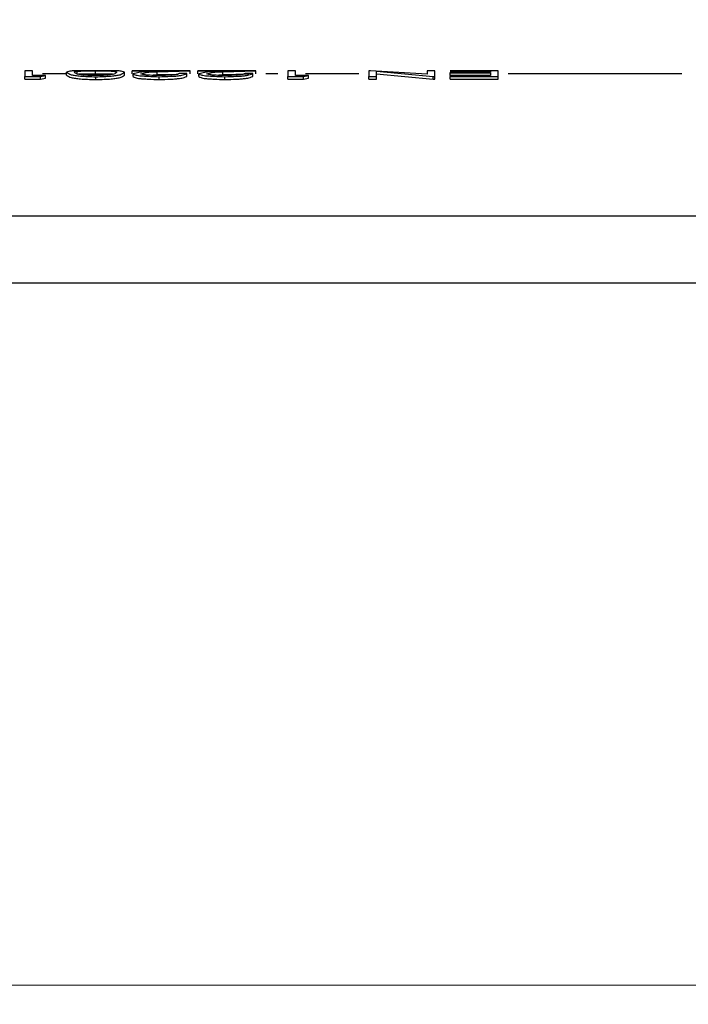
# Model space of a CAD drawing. Units: millimetres. Extents: x 15 to 205, y 5 to 292.
# Drawn here: x 102 to 103, y 207 to 209 of the extents above; entities that cross this region are included whole.
import ezdxf

# ---------------------------------------------------------------- set-up
doc = ezdxf.new("R2010")
doc.units = ezdxf.units.MM
doc.linetypes.add('SLD-Solid', pattern=[0])
doc.styles.add('SLDTEXTSTYLE0', font='GOTHIC.TTF', dxfattribs={"width": 0.913})
doc.dimstyles.new('SLDDIMSTYLE1', dxfattribs={"dimtxt": 3.5, "dimasz": 3.302, "dimexe": 0, "dimexo": 0.0625, "dimgap": 0.875, "dimtad": 1, "dimdec": 0, "dimlfac": 15, "dimrnd": 1e-09, "dimzin": 12, "dimdsep": 46, "dimtxsty": 'SLDTEXTSTYLE0', "dimsah": 1, "dimcen": 0.09, "dimadec": 0, "dimazin": 3, "dimtfac": 1, "dimtdec": 0, "dimtofl": 0, "dimtmove": 0, "dimatfit": 3, "dimfxl": 1, "dimfrac": 2, "dimtolj": 1, "dimtzin": 12, "dimarcsym": 0})
doc.dimstyles.new('SLDDIMSTYLE3', dxfattribs={"dimtxt": 3.5, "dimasz": 3.302, "dimexe": 0, "dimexo": 0.0625, "dimgap": 0.875, "dimtad": 1, "dimlfac": 15, "dimrnd": 1e-09, "dimzin": 12, "dimdsep": 46, "dimtxsty": 'SLDTEXTSTYLE0', "dimsah": 1, "dimcen": 0.09, "dimadec": 0, "dimazin": 3, "dimtfac": 1, "dimtofl": 0, "dimtmove": 0, "dimatfit": 3, "dimfxl": 1, "dimfrac": 2, "dimtolj": 1, "dimtzin": 12, "dimarcsym": 0})

# ---------------------------------------------------------------- blocks, each defined once
blk = doc.blocks.new('_D_3')
at = {"color": 7, "linetype": 'SLD-Solid', "lineweight": 0}
for p, q in [((91.6057, 254.3568), (107.5455, 254.3568)), ((106.5455, 254.3568), (106.5455, 207.4206)), ((95.1724, 207.4206), (107.5455, 207.4206))]:
    blk.add_line(p, q, dxfattribs=at)
at = {"color": 7, "linetype": 'SLD-Solid', "lineweight": 18}
for points in [[(106.5455, 254.3568), (106.0375, 251.0548), (107.0535, 251.0548)], [(106.5455, 207.4206), (107.0535, 210.7226), (106.0375, 210.7226)]]:
    blk.add_solid(points, dxfattribs=at)
at = {"color": 7, "linetype": 'SLD-Solid', "lineweight": 18, "insert": (102.0748, 228.2792), "char_height": 3.5, "attachment_point": 1, "rotation": 90, "style": 'SLDTEXTSTYLE0'}
blk.add_mtext('700', dxfattribs=at)
blk = doc.blocks.new('_D_5')
at = {"color": 7, "linetype": 'SLD-Solid', "lineweight": 0}
for p, q in [((91.6057, 254.3568), (112.1398, 254.3568)), ((111.1398, 254.3568), (111.1398, 119.0835)), ((89.4057, 119.0835), (112.1398, 119.0835))]:
    blk.add_line(p, q, dxfattribs=at)
at = {"color": 7, "linetype": 'SLD-Solid', "lineweight": 18}
for points in [[(111.1398, 254.3568), (110.6318, 251.0548), (111.6478, 251.0548)], [(111.1398, 119.0835), (111.6478, 122.3855), (110.6318, 122.3855)]]:
    blk.add_solid(points, dxfattribs=at)
at = {"color": 7, "linetype": 'SLD-Solid', "lineweight": 18, "insert": (106.669, 182.9824), "char_height": 3.5, "attachment_point": 1, "rotation": 90, "style": 'SLDTEXTSTYLE0'}
blk.add_mtext('H', dxfattribs=at)

msp = doc.modelspace()

# ---------------------------------------------------------------- linework, layer by layer
at = {"color": 7, "linetype": 'SLD-Solid', "lineweight": 25}
for p, q in [((101.73521298, 208.490593), (101.72623851, 208.490593)), ((101.72623851, 208.490593), (101.72623851, 208.48405437)), ((101.72623851, 208.48405437), (101.74472812, 208.48405437)), ((101.72623851, 208.48074234), (101.72623851, 208.48405437)), ((101.72623851, 208.48074234), (101.74472812, 208.48074234)), ((101.73521298, 208.48531799), (101.73521298, 208.490593)), ((101.75059769, 208.48531799), (101.73521298, 208.48531799)), ((101.74472812, 208.48405437), (101.75059769, 208.48531799)), ((101.74472812, 208.48074234), (101.74472812, 208.48405437)), ((101.74472812, 208.48074234), (101.75059769, 208.48200199)), ((101.77495662, 208.48725912), (101.74688034, 208.48725912)), ((101.75059769, 208.48200199), (101.75059769, 208.48531799)), ((101.77495662, 208.48562198), (101.77495662, 208.4889499)), ((101.78771698, 208.48685381), (101.78771698, 208.49018571)), ((101.80917142, 208.48722137), (101.80917142, 208.49055327)), ((101.80947168, 208.48040657), (101.80947168, 208.4837186)), ((101.84290529, 208.48562198), (101.84290529, 208.4889499)), ((101.91982831, 208.490593), (101.85187964, 208.490593)), ((101.85187964, 208.49052347), (101.8984141, 208.49052347)), ((101.85187964, 208.48719157), (101.85187964, 208.49052347)), ((101.85316176, 208.48378814), (101.85316176, 208.48711011)), ((101.87135036, 208.48545707), (101.8810463, 208.48613458)), ((101.8984141, 208.49052347), (101.87339406, 208.48969297)), ((101.8810463, 208.48946449), (101.91982831, 208.490593)), ((101.8810463, 208.48613458), (101.8810463, 208.48946449)), ((101.8810463, 208.48613458), (101.90568997, 208.48684983)), ((101.88337001, 208.48040657), (101.88337001, 208.4837186)), ((101.9159822, 208.48744389), (101.90700785, 208.48744389)), ((101.9159822, 208.48412193), (101.9159822, 208.48744389)), ((101.91982831, 208.48725912), (101.91982831, 208.490593)), ((101.99675146, 208.490593), (101.92880279, 208.490593)), ((101.92880279, 208.49052347), (101.97533725, 208.49052347)), ((101.92880279, 208.48719157), (101.92880279, 208.49052347)), ((101.93008478, 208.48378814), (101.93008478, 208.48711011)), ((101.94827339, 208.48545707), (101.95796945, 208.48613458)), ((101.97533725, 208.49052347), (101.95031721, 208.48969297)), ((101.95796945, 208.48946449), (101.99675146, 208.490593)), ((101.95796945, 208.48613458), (101.95796945, 208.48946449)), ((101.95796945, 208.48613458), (101.98842432, 208.48701871)), ((101.96029316, 208.48040657), (101.96029316, 208.4837186)), ((101.99290535, 208.48744389), (101.983931, 208.48744389)), ((101.99290535, 208.48412193), (101.99290535, 208.48744389)), ((101.99675146, 208.48725912), (101.99675146, 208.490593)), ((102.02226361, 208.48725912), (102.00841882, 208.48725912)), ((102.04290532, 208.490593), (102.03393097, 208.490593)), ((102.03393097, 208.490593), (102.03393097, 208.48405437)), ((102.03393097, 208.48405437), (102.05242046, 208.48405437)), ((102.03393097, 208.48074234), (102.03393097, 208.48405437)), ((102.03393097, 208.48074234), (102.05242046, 208.48074234)), ((102.04290532, 208.48531799), (102.04290532, 208.490593)), ((102.0582899, 208.48531799), (102.04290532, 208.48531799)), ((102.05242046, 208.48405437), (102.0582899, 208.48531799)), ((102.05242046, 208.48074234), (102.05242046, 208.48405437)), ((102.05242046, 208.48074234), (102.0582899, 208.48200199)), ((102.11713546, 208.48725912), (102.05457268, 208.48725912)), ((102.0582899, 208.48200199), (102.0582899, 208.48531799)), ((102.12880269, 208.490593), (102.12880269, 208.48405437)), ((102.12880269, 208.48405437), (102.13777704, 208.48405437)), ((102.12880269, 208.48074234), (102.12880269, 208.48405437)), ((102.12880269, 208.48074234), (102.13777704, 208.48074234)), ((102.13084602, 208.490593), (102.12880282, 208.490593)), ((102.19675149, 208.48654784), (102.13084602, 208.490593)), ((102.13777704, 208.49029498), (102.20384283, 208.48405437)), ((102.13777704, 208.48405437), (102.13777704, 208.49029498)), ((102.13777704, 208.48696109), (102.20384283, 208.48074234)), ((102.13777704, 208.48074234), (102.13777704, 208.48405437)), ((102.19675149, 208.490593), (102.19675149, 208.48654784)), ((102.20572584, 208.490593), (102.19675149, 208.490593)), ((102.20384283, 208.48405437), (102.20572572, 208.48405437)), ((102.20384283, 208.48074234), (102.20384283, 208.48405437)), ((102.20384283, 208.48074234), (102.20572572, 208.48074234)), ((102.20572584, 208.48405437), (102.20572584, 208.490593)), ((102.20572584, 208.48074234), (102.20572584, 208.48405437)), ((102.28008475, 208.490593), (102.22367454, 208.490593)), ((102.22367454, 208.49052347), (102.2711104, 208.49052347)), ((102.22367454, 208.48903136), (102.22367454, 208.48830617)), ((102.2711104, 208.48903136), (102.22367454, 208.48903136)), ((102.22367454, 208.48830617), (102.2711104, 208.48830617)), ((102.22367454, 208.48498023), (102.22367454, 208.48830617)), ((102.2711104, 208.48531799), (102.22367454, 208.48531799)), ((102.22367454, 208.48531799), (102.22367454, 208.48405437)), ((102.22367454, 208.48405437), (102.28008475, 208.48405437)), ((102.22367454, 208.48074234), (102.22367454, 208.48405437)), ((102.22367454, 208.48074234), (102.28008475, 208.48074234)), ((102.2711104, 208.49052347), (102.2711104, 208.48903136)), ((102.2711104, 208.48830617), (102.2711104, 208.48531799)), ((102.28008475, 208.48405437), (102.28008475, 208.490593)), ((102.28008475, 208.48074234), (102.28008475, 208.48405437)), ((102.4949688, 208.48725912), (102.29175211, 208.48725912)), ((96.80572582, 208.32104362), (103.41061859, 208.32104362)), ((96.80572582, 208.24267146), (103.45550933, 208.24267146))]:
    msp.add_line(p, q, dxfattribs=at)
for points, knots in [([(101.80947168, 208.49058903), (101.80624853, 208.49058724), (101.80022203, 208.4905839), (101.79221268, 208.49062279), (101.78584664, 208.49049178), (101.78026186, 208.49064847), (101.77683964, 208.48955279), (101.77495662, 208.4889499)], [0, 0, 0, 0, 0.2787225002, 0.5211419496, 0.6919482911, 0.8304995457, 1, 1, 1, 1]), ([(101.77495662, 208.4889499), (101.77680752, 208.48785167), (101.7800789, 208.4859106), (101.78584235, 208.48512796), (101.7921969, 208.48430836), (101.80022387, 208.48395379), (101.80625054, 208.48380052), (101.80947168, 208.4837186)], [0, 0, 0, 0, 0.1805274425, 0.3190738479, 0.4878741069, 0.7262789813, 1, 1, 1, 1]), ([(101.77495662, 208.48562198), (101.77680776, 208.48452657), (101.78008035, 208.48259003), (101.78584287, 208.48181281), (101.79219728, 208.48099484), (101.80022382, 208.48063917), (101.80625053, 208.48048759), (101.80947168, 208.48040657)], [0, 0, 0, 0, 0.18045089746, 0.31901466444, 0.48780927299, 0.72624507933, 1, 1, 1, 1]), ([(101.78393084, 208.48894792), (101.78419898, 208.48921457), (101.78518953, 208.49019961), (101.78665107, 208.49019157), (101.78771698, 208.49018571)], [0, 0, 0, 0, 0.2706985506, 1, 1, 1, 1]), ([(101.80917142, 208.48501401), (101.80668015, 208.48508557), (101.80207539, 208.48521783), (101.79606514, 208.48548692), (101.79147184, 208.48609895), (101.78743807, 208.48669226), (101.78519807, 208.4881329), (101.78393084, 208.48894792)], [0, 0, 0, 0, 0.2889440364, 0.5340733865, 0.6956109144, 0.8277985668, 1, 1, 1, 1]), ([(101.78771698, 208.49018571), (101.78870254, 208.4902529), (101.79112998, 208.49041839), (101.79572181, 208.49049287), (101.80188725, 208.49053417), (101.80660844, 208.49054655), (101.80917142, 208.49055327)], [0, 0, 0, 0, 0.13806772846, 0.34006261978, 0.64174165717, 1, 1, 1, 1]), ([(101.78771698, 208.48685381), (101.78870253, 208.48692111), (101.79112995, 208.48708689), (101.79572185, 208.48715791), (101.80188725, 208.48720024), (101.80660844, 208.48721394), (101.80917142, 208.48722137)], [0, 0, 0, 0, 0.13806800313, 0.34006098395, 0.6417406215, 1, 1, 1, 1]), ([(101.80917142, 208.49055327), (101.81166655, 208.49054357), (101.81628385, 208.49052562), (101.82232615, 208.49053457), (101.82694917, 208.49034497), (101.83072837, 208.49045483), (101.83284124, 208.48946066), (101.83393094, 208.48894792)], [0, 0, 0, 0, 0.2995971391, 0.55441339546, 0.72393111624, 0.85761838044, 1, 1, 1, 1]), ([(101.83393094, 208.48894792), (101.83287442, 208.48812281), (101.83090286, 208.4865831), (101.8269618, 208.48611592), (101.82234742, 208.48547381), (101.81628315, 208.48521725), (101.81166482, 208.48508527), (101.80917142, 208.48501401)], [0, 0, 0, 0, 0.1544266641, 0.2881728291, 0.4559232547, 0.706257223, 1, 1, 1, 1]), ([(101.80917142, 208.48722137), (101.81166538, 208.48720482), (101.81628052, 208.48717419), (101.82233566, 208.48724962), (101.82692842, 208.4869115), (101.82957378, 208.48725696), (101.83063307, 208.48685981), (101.83064908, 208.48685381)], [0, 0, 0, 0, 0.34850405269, 0.64491614355, 0.84210821979, 0.99761368335, 1, 1, 1, 1]), ([(101.84290529, 208.4889499), (101.84121259, 208.48954865), (101.83805418, 208.49066584), (101.83276727, 208.49048508), (101.82656199, 208.49062672), (101.81865902, 208.49058241), (101.81268044, 208.49058672), (101.80947168, 208.49058903)], [0, 0, 0, 0, 0.158536934, 0.2958137993, 0.4666360869, 0.7137381448, 1, 1, 1, 1]), ([(101.80947168, 208.4837186), (101.81267235, 208.4838025), (101.81864936, 208.48395918), (101.82659353, 208.48430759), (101.83281725, 208.48514656), (101.83832429, 208.48585845), (101.84128034, 208.48785332), (101.84290529, 208.4889499)], [0, 0, 0, 0, 0.27999617289, 0.52287023174, 0.69323709019, 0.83137191929, 1, 1, 1, 1]), ([(101.80947168, 208.48040657), (101.81267237, 208.48048955), (101.81864942, 208.48064452), (101.82659349, 208.48099421), (101.83281715, 208.4818312), (101.83832295, 208.48253825), (101.84128007, 208.48452827), (101.84290529, 208.48562198)], [0, 0, 0, 0, 0.2800348388, 0.5229439063, 0.693339145, 0.8314605307, 1, 1, 1, 1]), ([(101.87339406, 208.48969297), (101.86885042, 208.48960734), (101.86199314, 208.48947811), (101.85538974, 208.48770751), (101.85316176, 208.48711011)], [0, 0, 0, 0, 0.6626007214, 1, 1, 1, 1]), ([(101.85316176, 208.48711011), (101.85394098, 208.48669314), (101.85540891, 208.48590766), (101.85805477, 208.48532593), (101.86123458, 208.48486261), (101.86557854, 208.4845148), (101.87307762, 208.48408662), (101.87918025, 208.48386841), (101.88337001, 208.4837186)], [0, 0, 0, 0, 0.0861828462, 0.1623545007, 0.2636210047, 0.4015048998, 0.589102792, 1, 1, 1, 1]), ([(101.85316176, 208.48378814), (101.85394114, 208.48337287), (101.85540996, 208.48259025), (101.85805469, 208.48200744), (101.86123513, 208.48154709), (101.86557883, 208.48120146), (101.87307778, 208.48077191), (101.87918024, 208.4805553), (101.88337001, 208.48040657)], [0, 0, 0, 0, 0.086133652, 0.1623266704, 0.2635749783, 0.4014835178, 0.5890750328, 1, 1, 1, 1]), ([(101.86213611, 208.48718561), (101.86421611, 208.48770274), (101.87040619, 208.48924175), (101.87680057, 208.48937561), (101.8810463, 208.48946449)], [0, 0, 0, 0, 0.3360222378, 1, 1, 1, 1]), ([(101.88383083, 208.48501401), (101.88091059, 208.48508056), (101.87671598, 208.48517615), (101.87156446, 208.48542211), (101.86803305, 208.48571752), (101.86494888, 208.48619908), (101.86292293, 208.48690964), (101.86213611, 208.48718561)], [0, 0, 0, 0, 0.4001723134, 0.5748021645, 0.7062689473, 0.885923481, 1, 1, 1, 1]), ([(101.88337001, 208.4837186), (101.88795046, 208.48385399), (101.8944557, 208.48404628), (101.90246046, 208.48448801), (101.90774947, 208.48501617), (101.91221954, 208.48580366), (101.91497047, 208.48700285), (101.9159822, 208.48744389)], [0, 0, 0, 0, 0.4163934421, 0.5913706601, 0.7279340784, 0.8999398716, 1, 1, 1, 1]), ([(101.88337001, 208.48040657), (101.8879505, 208.4805408), (101.8944558, 208.48073143), (101.90246029, 208.48117486), (101.90774954, 208.48169941), (101.91221858, 208.48248705), (101.91497038, 208.4836824), (101.9159822, 208.48412193)], [0, 0, 0, 0, 0.4164186748, 0.5914073933, 0.7279735429, 0.8999781049, 1, 1, 1, 1]), ([(101.90700785, 208.48744389), (101.90641386, 208.48714125), (101.90528991, 208.4865686), (101.90327247, 208.48615689), (101.90083724, 208.48583013), (101.89750535, 208.48558354), (101.89174294, 208.48527759), (101.88705221, 208.48512132), (101.88383083, 208.48501401)], [0, 0, 0, 0, 0.0848714519, 0.160593943, 0.2615955, 0.3995927248, 0.587667864, 1, 1, 1, 1]), ([(101.95031721, 208.48969297), (101.94577357, 208.48960734), (101.93891625, 208.48947809), (101.93231281, 208.48770751), (101.93008478, 208.48711011)], [0, 0, 0, 0, 0.6625968097, 1, 1, 1, 1]), ([(101.93008478, 208.48711011), (101.930864, 208.48669314), (101.93233197, 208.48590763), (101.93497784, 208.48532596), (101.93815764, 208.48486259), (101.94250161, 208.4845148), (101.95000073, 208.48408662), (101.9561034, 208.48386841), (101.96029316, 208.4837186)], [0, 0, 0, 0, 0.0861825041, 0.1623577884, 0.2636198782, 0.4015032258, 0.5891044234, 1, 1, 1, 1]), ([(101.93008478, 208.48378814), (101.93086416, 208.48337286), (101.93233302, 208.48259022), (101.93497776, 208.48200747), (101.93815819, 208.48154707), (101.94250189, 208.48120146), (101.95000088, 208.48077192), (101.95610338, 208.4805553), (101.96029316, 208.48040657)], [0, 0, 0, 0, 0.0861333101, 0.1623299585, 0.2635738517, 0.4014818437, 0.5890766642, 1, 1, 1, 1]), ([(101.93905913, 208.48718561), (101.94113918, 208.48770275), (101.9473293, 208.48924173), (101.95372372, 208.4893756), (101.95796945, 208.48946449)], [0, 0, 0, 0, 0.33602645288, 1, 1, 1, 1]), ([(101.96075385, 208.48501401), (101.95783365, 208.48508057), (101.95363905, 208.48517617), (101.94848756, 208.48542209), (101.94495611, 208.48571754), (101.94187194, 208.48619906), (101.93984595, 208.48690964), (101.93905913, 208.48718561)], [0, 0, 0, 0, 0.4001666745, 0.5748022011, 0.7062633452, 0.8859234727, 1, 1, 1, 1]), ([(101.96029316, 208.4837186), (101.96487356, 208.483854), (101.9713788, 208.48404629), (101.97938357, 208.48448801), (101.98467258, 208.48501615), (101.98914263, 208.48580371), (101.99189357, 208.48700286), (101.99290535, 208.48744389)], [0, 0, 0, 0, 0.4163897641, 0.5913707697, 0.7279342143, 0.8999363627, 1, 1, 1, 1]), ([(101.96029316, 208.48040657), (101.9648736, 208.4805408), (101.97137891, 208.48073144), (101.97938339, 208.48117485), (101.98467265, 208.48169939), (101.98914167, 208.4824871), (101.99189349, 208.48368241), (101.99290535, 208.48412193)], [0, 0, 0, 0, 0.4164149961, 0.5914075021, 0.727973678, 0.8999745943, 1, 1, 1, 1]), ([(101.983931, 208.48744389), (101.98333701, 208.48714125), (101.98221302, 208.48656857), (101.98019553, 208.48615691), (101.97776026, 208.48583012), (101.97442841, 208.48558355), (101.968666, 208.48527758), (101.96397527, 208.48512132), (101.96075385, 208.48501401)], [0, 0, 0, 0, 0.0848710143, 0.1605982667, 0.2615993029, 0.3995958162, 0.5876646981, 1, 1, 1, 1])]:
    msp.add_open_spline(points, degree=3, knots=knots, dxfattribs=at)

# ---------------------------------------------------------------- dimensions: what is measured, and where the dimension line sits
at = {"color": 7, "linetype": 'SLD-Solid', "lineweight": 18}
for base, p2, dimstyle, picture, middle in [((111.13975172, 119.08345817), (88.40572581, 119.08345817), 'SLDDIMSTYLE3', '_D_5', (111.13975172, 184.57682292)), ((106.54551692, 207.42059312), (94.17239248, 207.42059312), 'SLDDIMSTYLE1', '_D_3', (106.54551692, 232.15837814))]:
    dim = msp.add_linear_dim(base=base, p1=(90.60572581, 254.3567915), p2=p2, angle=90, dimstyle=dimstyle, dxfattribs=at)
    dim.commit()
    dim.dimension.update_dxf_attribs({"geometry": picture, "text_midpoint": middle, "dimtype": 160})

doc.saveas('drawing.dxf')
